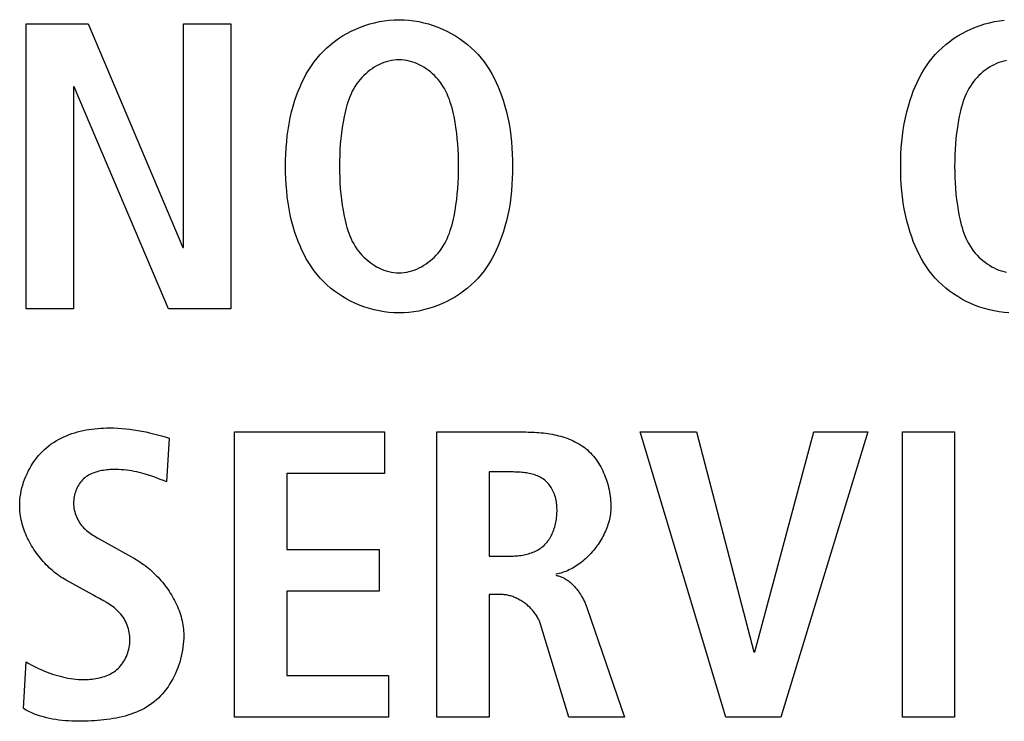
# Model space of a CAD drawing. Units: millimetres. Extents: x -608 to 1529, y -501 to 823.
# Drawn here: x 1125 to 1131, y 79 to 84 of the extents above; entities that cross this region are included whole.
import ezdxf

# ---------------------------------------------------------------- set-up
doc = ezdxf.new("R2010")
doc.units = ezdxf.units.MM
doc.header["$LTSCALE"] = 23.1
doc.layers.get('0').update_dxf_attribs({"linetype": 'CONTINUOUS'})

msp = doc.modelspace()

# ---------------------------------------------------------------- linework, layer by layer
at = {"color": 7, "linetype": 'Continuous'}
for p, q in [((1125.0252, 81.8736), (1125.0252, 83.5984)), ((1125.0252, 83.5984), (1125.4007, 83.5984)), ((1125.4007, 83.5984), (1125.974, 82.2443)), ((1125.9788, 82.2443), (1125.9788, 83.5984)), ((1125.9788, 83.5984), (1126.2655, 83.5984)), ((1126.2655, 83.5984), (1126.2655, 81.8736)), ((1125.3119, 83.2179), (1125.3119, 81.8736)), ((1125.3167, 83.2179), (1125.3119, 83.2179)), ((1125.8875, 81.8736), (1125.3167, 83.2179)), ((1125.974, 82.2443), (1125.9788, 82.2443)), ((1125.3119, 81.8736), (1125.0252, 81.8736)), ((1126.2655, 81.8736), (1125.8875, 81.8736)), ((1126.2878, 79.4042), (1126.2878, 81.1288)), ((1126.2878, 81.1288), (1127.1946, 81.1288)), ((1127.1946, 81.1288), (1127.1946, 80.8769)), ((1127.5126, 79.4042), (1127.5126, 81.1288)), ((1127.5126, 81.1288), (1128.051, 81.1288)), ((1129.2606, 79.4042), (1128.7418, 81.1288)), ((1128.7418, 81.1288), (1129.0829, 81.1288)), ((1129.0829, 81.1288), (1129.4312, 79.7997)), ((1129.4363, 79.7997), (1129.7946, 81.1288)), ((1130.1205, 81.1288), (1129.5944, 79.4042)), ((1129.7946, 81.1288), (1130.1205, 81.1288)), ((1130.3296, 79.4042), (1130.3296, 81.1288)), ((1130.3296, 81.1288), (1130.6459, 81.1288)), ((1130.6459, 81.1288), (1130.6459, 79.4042)), ((1125.891, 81.0919), (1125.8762, 80.8273)), ((1127.8288, 80.8869), (1127.8288, 80.3778)), ((1126.6041, 80.8769), (1126.6041, 80.4174)), ((1127.1946, 80.8769), (1126.6041, 80.8769)), ((1125.4685, 80.4819), (1125.6812, 80.3629)), ((1126.6041, 80.4174), (1127.1626, 80.4174)), ((1127.1626, 80.4174), (1127.1626, 80.1652)), ((1127.8288, 80.3778), (1127.9573, 80.3778)), ((1125.429, 80.1431), (1125.2684, 80.232)), ((1126.6041, 80.1652), (1126.6041, 79.6563)), ((1127.1626, 80.1652), (1126.6041, 80.1652)), ((1125.469, 80.1216), (1125.446, 80.1339)), ((1127.8288, 80.1456), (1127.8288, 79.4042)), ((1127.9005, 80.1456), (1127.8288, 80.1456)), ((1128.4217, 80.0615), (1128.6467, 79.4042)), ((1128.3105, 79.4042), (1128.1399, 79.9654)), ((1129.4312, 79.7997), (1129.4363, 79.7997)), ((1125.009, 79.4562), (1125.0263, 79.738)), ((1126.6041, 79.6563), (1127.2194, 79.6563)), ((1127.2194, 79.6563), (1127.2194, 79.4042)), ((1127.2194, 79.4042), (1126.2878, 79.4042)), ((1127.8288, 79.4042), (1127.5126, 79.4042)), ((1128.6467, 79.4042), (1128.3105, 79.4042)), ((1129.5944, 79.4042), (1129.2606, 79.4042)), ((1130.6459, 79.4042), (1130.3296, 79.4042))]:
    msp.add_line(p, q, dxfattribs=at)
for points in [[(1127.2514, 81.85), (1127.2216, 81.8523), (1127.1919, 81.8559), (1127.1624, 81.861), (1127.1332, 81.8675), (1127.1043, 81.8752), (1127.0758, 81.8843), (1127.0477, 81.8946), (1127.0201, 81.9061), (1126.9931, 81.9188), (1126.9667, 81.9327), (1126.9411, 81.9478), (1126.9162, 81.9639), (1126.8921, 81.9811), (1126.8689, 81.9994), (1126.8467, 82.0186), (1126.8254, 82.0388), (1126.8053, 82.06), (1126.7865, 82.0819), (1126.7687, 82.1046), (1126.752, 82.128), (1126.7364, 82.1522), (1126.7217, 82.177), (1126.708, 82.2024), (1126.6953, 82.2283), (1126.6834, 82.2547), (1126.6725, 82.2814), (1126.6624, 82.3085), (1126.6531, 82.3358), (1126.6424, 82.3712), (1126.6329, 82.4068), (1126.6247, 82.4428), (1126.6176, 82.4789), (1126.6116, 82.5153), (1126.6067, 82.5518), (1126.6028, 82.5885), (1126.5998, 82.6253), (1126.5978, 82.6622), (1126.5966, 82.6991), (1126.5962, 82.7361), (1126.5966, 82.7731), (1126.5978, 82.81), (1126.5998, 82.8469), (1126.6028, 82.8837), (1126.6067, 82.9203), (1126.6116, 82.9569), (1126.6176, 82.9932), (1126.6247, 83.0294), (1126.6329, 83.0653), (1126.6424, 83.1009), (1126.6531, 83.1363), (1126.6624, 83.1636), (1126.6725, 83.1907), (1126.6834, 83.2174), (1126.6953, 83.2438), (1126.708, 83.2697), (1126.7217, 83.2951), (1126.7364, 83.3199), (1126.752, 83.3441), (1126.7687, 83.3675), (1126.7865, 83.3902), (1126.8053, 83.4121), (1126.8255, 83.4334), (1126.8468, 83.4537), (1126.8691, 83.473), (1126.8924, 83.4913), (1126.9166, 83.5085), (1126.9416, 83.5247), (1126.9674, 83.5398), (1126.9938, 83.5537), (1127.021, 83.5664), (1127.0486, 83.578), (1127.0768, 83.5883), (1127.1055, 83.5973), (1127.1345, 83.605), (1127.1638, 83.6114), (1127.1934, 83.6165), (1127.2232, 83.6201), (1127.2532, 83.6223), (1127.2831, 83.623)], [(1127.2831, 83.623), (1127.3131, 83.6223), (1127.343, 83.6201), (1127.3728, 83.6165), (1127.4024, 83.6114), (1127.4318, 83.605), (1127.4608, 83.5973), (1127.4894, 83.5883), (1127.5176, 83.578), (1127.5453, 83.5664), (1127.5724, 83.5537), (1127.5989, 83.5398), (1127.6247, 83.5247), (1127.6497, 83.5085), (1127.6738, 83.4913), (1127.6971, 83.473), (1127.7194, 83.4537), (1127.7408, 83.4334), (1127.761, 83.4121), (1127.7798, 83.3902), (1127.7976, 83.3675), (1127.8143, 83.3441), (1127.8299, 83.3199), (1127.8446, 83.2951), (1127.8583, 83.2697), (1127.871, 83.2438), (1127.8828, 83.2174), (1127.8938, 83.1907), (1127.9039, 83.1636), (1127.9131, 83.1363), (1127.9239, 83.1009), (1127.9333, 83.0653), (1127.9416, 83.0294), (1127.9487, 82.9932), (1127.9547, 82.9569), (1127.9596, 82.9203), (1127.9635, 82.8837), (1127.9665, 82.8469), (1127.9685, 82.81), (1127.9697, 82.7731), (1127.9701, 82.7361), (1127.9697, 82.6991), (1127.9685, 82.6622), (1127.9665, 82.6253), (1127.9635, 82.5885), (1127.9596, 82.5518), (1127.9547, 82.5153), (1127.9487, 82.4789), (1127.9416, 82.4428), (1127.9333, 82.4068), (1127.9239, 82.3712), (1127.9131, 82.3358), (1127.9039, 82.3085), (1127.8938, 82.2814), (1127.8828, 82.2547), (1127.871, 82.2283), (1127.8583, 82.2024), (1127.8446, 82.177), (1127.8299, 82.1522), (1127.8143, 82.128), (1127.7976, 82.1046), (1127.7798, 82.0819), (1127.761, 82.06), (1127.7408, 82.0388), (1127.7194, 82.0185), (1127.6971, 81.9992), (1127.6738, 81.9809), (1127.6497, 81.9636), (1127.6247, 81.9474), (1127.5989, 81.9324), (1127.5724, 81.9185), (1127.5453, 81.9057), (1127.5176, 81.8942), (1127.4894, 81.8839), (1127.4608, 81.8749), (1127.4318, 81.8671), (1127.4024, 81.8607), (1127.3728, 81.8557), (1127.343, 81.8521), (1127.3131, 81.8499), (1127.2831, 81.8492), (1127.2673, 81.8494), (1127.2514, 81.85)], [(1130.9748, 81.85), (1130.945, 81.8523), (1130.9154, 81.8559), (1130.8859, 81.861), (1130.8566, 81.8675), (1130.8277, 81.8752), (1130.7992, 81.8843), (1130.7711, 81.8946), (1130.7436, 81.9061), (1130.7166, 81.9188), (1130.6902, 81.9327), (1130.6645, 81.9478), (1130.6396, 81.9639), (1130.6156, 81.9811), (1130.5924, 81.9994), (1130.5701, 82.0186), (1130.5489, 82.0388), (1130.5288, 82.06), (1130.5099, 82.0819), (1130.4922, 82.1046), (1130.4755, 82.128), (1130.4598, 82.1522), (1130.4452, 82.177), (1130.4315, 82.2024), (1130.4187, 82.2283), (1130.4069, 82.2547), (1130.3959, 82.2814), (1130.3859, 82.3085), (1130.3766, 82.3358), (1130.3659, 82.3712), (1130.3564, 82.4068), (1130.3481, 82.4428), (1130.3411, 82.4789), (1130.3351, 82.5153), (1130.3301, 82.5518), (1130.3262, 82.5885), (1130.3233, 82.6253), (1130.3212, 82.6622), (1130.32, 82.6991), (1130.3196, 82.7361), (1130.32, 82.7731), (1130.3212, 82.81), (1130.3233, 82.8469), (1130.3262, 82.8837), (1130.3301, 82.9203), (1130.3351, 82.9569), (1130.3411, 82.9932), (1130.3482, 83.0294), (1130.3564, 83.0653), (1130.3659, 83.1009), (1130.3766, 83.1363), (1130.3859, 83.1636), (1130.3959, 83.1907), (1130.4069, 83.2174), (1130.4187, 83.2438), (1130.4315, 83.2697), (1130.4452, 83.2951), (1130.4598, 83.3199), (1130.4755, 83.3441), (1130.4922, 83.3675), (1130.5099, 83.3902), (1130.5288, 83.4121), (1130.549, 83.4334), (1130.5703, 83.4537), (1130.5926, 83.473), (1130.6159, 83.4913), (1130.6401, 83.5085), (1130.6651, 83.5247), (1130.6908, 83.5398), (1130.7173, 83.5537), (1130.7444, 83.5664), (1130.7721, 83.578), (1130.8003, 83.5883), (1130.8289, 83.5973), (1130.858, 83.605), (1130.8873, 83.6114), (1130.9169, 83.6165), (1130.9467, 83.6201)], [(1127.2831, 83.381), (1127.2675, 83.3805), (1127.252, 83.379), (1127.2365, 83.3765), (1127.2212, 83.3731), (1127.2059, 83.3688), (1127.1909, 83.3636), (1127.176, 83.3576), (1127.1615, 83.3509), (1127.1472, 83.3434), (1127.1332, 83.3352), (1127.1196, 83.3264), (1127.1063, 83.3169), (1127.0935, 83.3068), (1127.0812, 83.2962), (1127.0694, 83.2851), (1127.0581, 83.2736), (1127.0473, 83.2616), (1127.0372, 83.2492), (1127.0277, 83.2364), (1127.0176, 83.2214), (1127.0084, 83.2059), (1126.9999, 83.19), (1126.9922, 83.1739), (1126.9851, 83.1574), (1126.9787, 83.1407), (1126.9729, 83.1238), (1126.9676, 83.1067), (1126.9628, 83.0894), (1126.9584, 83.072), (1126.9544, 83.0545), (1126.9506, 83.037), (1126.9443, 83.0038), (1126.9389, 82.9706), (1126.9343, 82.9372), (1126.9305, 82.9038), (1126.9275, 82.8703), (1126.9252, 82.8368), (1126.9237, 82.8033), (1126.9227, 82.7697), (1126.9224, 82.7361), (1126.9227, 82.7025), (1126.9237, 82.6689), (1126.9252, 82.6354), (1126.9275, 82.6018), (1126.9305, 82.5684), (1126.9343, 82.5349), (1126.9389, 82.5016), (1126.9443, 82.4683), (1126.9506, 82.4351), (1126.9544, 82.4176), (1126.9584, 82.4001), (1126.9628, 82.3827), (1126.9676, 82.3654), (1126.9729, 82.3483), (1126.9787, 82.3314), (1126.9851, 82.3147), (1126.9922, 82.2983), (1126.9999, 82.2821), (1127.0084, 82.2663), (1127.0176, 82.2508), (1127.0277, 82.2358), (1127.0372, 82.223), (1127.0473, 82.2106), (1127.0581, 82.1986), (1127.0694, 82.1871), (1127.0812, 82.176), (1127.0935, 82.1654), (1127.1063, 82.1554), (1127.1196, 82.1459), (1127.1332, 82.1371), (1127.1472, 82.1289), (1127.1615, 82.1214), (1127.176, 82.1147), (1127.1909, 82.1087), (1127.2059, 82.1036), (1127.2212, 82.0993), (1127.2365, 82.0959), (1127.252, 82.0934), (1127.2675, 82.0919), (1127.2831, 82.0913)], [(1127.2831, 82.0913), (1127.2987, 82.0919), (1127.3143, 82.0934), (1127.3297, 82.0959), (1127.3451, 82.0993), (1127.3603, 82.1036), (1127.3754, 82.1087), (1127.3902, 82.1147), (1127.4048, 82.1214), (1127.4191, 82.1289), (1127.4331, 82.1371), (1127.4467, 82.1459), (1127.4599, 82.1554), (1127.4727, 82.1654), (1127.4851, 82.176), (1127.4969, 82.1871), (1127.5082, 82.1986), (1127.5189, 82.2106), (1127.5291, 82.223), (1127.5385, 82.2358), (1127.5487, 82.2508), (1127.5579, 82.2663), (1127.5664, 82.2821), (1127.5741, 82.2983), (1127.5811, 82.3147), (1127.5875, 82.3314), (1127.5933, 82.3483), (1127.5986, 82.3654), (1127.6035, 82.3827), (1127.6079, 82.4001), (1127.6119, 82.4176), (1127.6156, 82.4351), (1127.6219, 82.4683), (1127.6274, 82.5016), (1127.632, 82.5349), (1127.6357, 82.5684), (1127.6388, 82.6018), (1127.641, 82.6354), (1127.6426, 82.6689), (1127.6435, 82.7025), (1127.6438, 82.7361), (1127.6435, 82.7697), (1127.6426, 82.8033), (1127.641, 82.8368), (1127.6387, 82.8703), (1127.6357, 82.9038), (1127.632, 82.9372), (1127.6274, 82.9706), (1127.6219, 83.0038), (1127.6156, 83.037), (1127.6119, 83.0545), (1127.6079, 83.072), (1127.6035, 83.0894), (1127.5986, 83.1067), (1127.5933, 83.1238), (1127.5875, 83.1407), (1127.5811, 83.1574), (1127.5741, 83.1739), (1127.5664, 83.19), (1127.5579, 83.2059), (1127.5487, 83.2214), (1127.5385, 83.2364), (1127.5291, 83.2492), (1127.5189, 83.2616), (1127.5082, 83.2736), (1127.4969, 83.2851), (1127.4851, 83.2962), (1127.4727, 83.3068), (1127.4599, 83.3169), (1127.4467, 83.3264), (1127.4331, 83.3352), (1127.4191, 83.3434), (1127.4048, 83.3509), (1127.3902, 83.3576), (1127.3754, 83.3636), (1127.3603, 83.3688), (1127.3451, 83.3731), (1127.3297, 83.3765), (1127.3143, 83.379), (1127.2987, 83.3805), (1127.2831, 83.381)], [(1130.96, 83.3765), (1130.9446, 83.3731), (1130.9294, 83.3688), (1130.9143, 83.3636), (1130.8995, 83.3576), (1130.8849, 83.3509), (1130.8706, 83.3434), (1130.8566, 83.3352), (1130.843, 83.3264), (1130.8298, 83.3169), (1130.817, 83.3068), (1130.8046, 83.2962), (1130.7928, 83.2851), (1130.7815, 83.2736), (1130.7708, 83.2616), (1130.7607, 83.2492), (1130.7512, 83.2364), (1130.7411, 83.2214), (1130.7318, 83.2059), (1130.7234, 83.19), (1130.7156, 83.1739), (1130.7086, 83.1574), (1130.7022, 83.1407), (1130.6964, 83.1238), (1130.6911, 83.1067), (1130.6863, 83.0894), (1130.6819, 83.072), (1130.6778, 83.0545), (1130.6741, 83.037), (1130.6678, 83.0038), (1130.6624, 82.9706), (1130.6578, 82.9372), (1130.654, 82.9038), (1130.651, 82.8703), (1130.6487, 82.8368), (1130.6471, 82.8033), (1130.6462, 82.7697), (1130.6459, 82.7361), (1130.6462, 82.7025), (1130.6471, 82.6689), (1130.6487, 82.6354), (1130.651, 82.6018), (1130.654, 82.5684), (1130.6578, 82.5349), (1130.6624, 82.5016), (1130.6678, 82.4683), (1130.6741, 82.4351), (1130.6778, 82.4176), (1130.6819, 82.4001), (1130.6863, 82.3827), (1130.6911, 82.3654), (1130.6964, 82.3483), (1130.7022, 82.3314), (1130.7086, 82.3147), (1130.7156, 82.2983), (1130.7234, 82.2821), (1130.7318, 82.2663), (1130.7411, 82.2508), (1130.7512, 82.2358), (1130.7607, 82.223), (1130.7708, 82.2106), (1130.7815, 82.1986), (1130.7928, 82.1871), (1130.8046, 82.176), (1130.817, 82.1654), (1130.8298, 82.1554), (1130.843, 82.1459), (1130.8566, 82.1371), (1130.8706, 82.1289), (1130.8849, 82.1214), (1130.8995, 82.1147), (1130.9143, 82.1087), (1130.9294, 82.1036), (1130.9446, 82.0993), (1130.96, 82.0959)], [(1124.9866, 80.6844), (1124.987, 80.702), (1124.9882, 80.7197), (1124.9901, 80.7374), (1124.9928, 80.7551), (1124.9962, 80.7728), (1125.0003, 80.7904), (1125.005, 80.8079), (1125.0105, 80.8252), (1125.0167, 80.8424), (1125.0234, 80.8594), (1125.0309, 80.8761), (1125.0389, 80.8926), (1125.0476, 80.9088), (1125.0568, 80.9246), (1125.0666, 80.94), (1125.077, 80.9551), (1125.0879, 80.9697), (1125.0993, 80.9838), (1125.1113, 80.9974), (1125.1237, 81.0104), (1125.1367, 81.0229), (1125.1501, 81.0347), (1125.1637, 81.0458), (1125.1778, 81.0562), (1125.1922, 81.0661), (1125.2071, 81.0753), (1125.2222, 81.084), (1125.2378, 81.092), (1125.2536, 81.0996), (1125.2697, 81.1065), (1125.286, 81.113), (1125.3026, 81.1189), (1125.3195, 81.1243), (1125.3365, 81.1292), (1125.3537, 81.1336), (1125.371, 81.1376), (1125.3885, 81.1411), (1125.4061, 81.1441), (1125.4237, 81.1467), (1125.4415, 81.1488), (1125.4592, 81.1506), (1125.477, 81.1519), (1125.4948, 81.1528), (1125.5126, 81.1534), (1125.5303, 81.1536), (1125.5551, 81.1532), (1125.5798, 81.1522), (1125.6044, 81.1506), (1125.6288, 81.1483), (1125.6532, 81.1454), (1125.6774, 81.142), (1125.7015, 81.1381), (1125.7255, 81.1337), (1125.7494, 81.1288), (1125.7732, 81.1235), (1125.7969, 81.1179), (1125.8206, 81.1118), (1125.8441, 81.1055), (1125.8676, 81.0988), (1125.891, 81.0919)], [(1128.051, 81.1288), (1128.064, 81.1287), (1128.0771, 81.1285), (1128.0902, 81.128), (1128.1034, 81.1274), (1128.1167, 81.1266), (1128.13, 81.1256), (1128.1433, 81.1244), (1128.1566, 81.123), (1128.17, 81.1214), (1128.1833, 81.1195), (1128.1965, 81.1174), (1128.2098, 81.115), (1128.2229, 81.1124), (1128.236, 81.1095), (1128.249, 81.1063), (1128.2619, 81.1029), (1128.2746, 81.0992), (1128.2873, 81.0951), (1128.2997, 81.0908), (1128.312, 81.0861), (1128.3242, 81.0811), (1128.3361, 81.0758), (1128.3478, 81.0701), (1128.3593, 81.0641), (1128.3706, 81.0577), (1128.3816, 81.051), (1128.3924, 81.0439), (1128.4029, 81.0364), (1128.413, 81.0285), (1128.4229, 81.0202), (1128.4324, 81.0115), (1128.4416, 81.0024), (1128.4505, 80.993), (1128.4591, 80.9832), (1128.4673, 80.973), (1128.4752, 80.9626), (1128.4828, 80.9518), (1128.49, 80.9408), (1128.497, 80.9294), (1128.5036, 80.9179), (1128.5098, 80.9061), (1128.5157, 80.8941), (1128.5213, 80.8819), (1128.5266, 80.8695), (1128.5315, 80.857), (1128.5361, 80.8443), (1128.5404, 80.8315), (1128.5443, 80.8186), (1128.5479, 80.8055), (1128.5511, 80.7925), (1128.5541, 80.7793), (1128.5566, 80.7662), (1128.5589, 80.753), (1128.5607, 80.7398), (1128.5623, 80.7266), (1128.5635, 80.7134), (1128.5644, 80.7003), (1128.5649, 80.6873), (1128.5651, 80.6744)], [(1125.8762, 80.8273), (1125.857, 80.8348), (1125.8377, 80.8423), (1125.8184, 80.8496), (1125.799, 80.8566), (1125.7796, 80.8634), (1125.76, 80.8698), (1125.7404, 80.8758), (1125.7252, 80.88), (1125.7101, 80.8839), (1125.6948, 80.8874), (1125.6794, 80.8907), (1125.664, 80.8935), (1125.6484, 80.8959), (1125.6328, 80.898), (1125.617, 80.8996), (1125.6011, 80.9008), (1125.5851, 80.9016), (1125.569, 80.9019), (1125.5527, 80.9017), (1125.5429, 80.9014), (1125.5331, 80.9009), (1125.5233, 80.9002), (1125.5135, 80.8993), (1125.5037, 80.8981), (1125.4939, 80.8967), (1125.4843, 80.8951), (1125.4747, 80.8932), (1125.4652, 80.891), (1125.4558, 80.8885), (1125.4466, 80.8857), (1125.4376, 80.8826), (1125.4287, 80.8792), (1125.42, 80.8754), (1125.4116, 80.8713), (1125.4034, 80.8668), (1125.3955, 80.862), (1125.3878, 80.8567), (1125.3805, 80.851), (1125.3735, 80.8449), (1125.3669, 80.8385), (1125.3606, 80.8316), (1125.3547, 80.8244), (1125.3492, 80.8168), (1125.344, 80.809), (1125.3392, 80.8008), (1125.3348, 80.7924), (1125.3307, 80.7837), (1125.3271, 80.7748), (1125.3238, 80.7657), (1125.321, 80.7565), (1125.3185, 80.7471), (1125.3165, 80.7376), (1125.315, 80.7281), (1125.3138, 80.7185), (1125.3131, 80.7088), (1125.3129, 80.6992), (1125.3131, 80.6885), (1125.314, 80.6779), (1125.3153, 80.6674), (1125.3172, 80.6569), (1125.3196, 80.6466), (1125.3224, 80.6364), (1125.3258, 80.6264), (1125.3296, 80.6166), (1125.3339, 80.607), (1125.3386, 80.5977), (1125.3437, 80.5885), (1125.3492, 80.5797), (1125.3552, 80.5712), (1125.3615, 80.563), (1125.3682, 80.5551), (1125.3753, 80.5476), (1125.3827, 80.5404), (1125.3904, 80.5335), (1125.3984, 80.527), (1125.4066, 80.5207), (1125.415, 80.5146), (1125.4237, 80.5088), (1125.4325, 80.5031), (1125.4414, 80.4977), (1125.4504, 80.4923), (1125.4594, 80.4871), (1125.4685, 80.4819)], [(1127.9573, 80.3778), (1127.9663, 80.3778), (1127.9753, 80.3781), (1127.9844, 80.3786), (1127.9936, 80.3793), (1128.0027, 80.3801), (1128.0119, 80.3812), (1128.0211, 80.3825), (1128.0303, 80.3841), (1128.0394, 80.3858), (1128.0485, 80.3878), (1128.0575, 80.39), (1128.0665, 80.3925), (1128.0753, 80.3952), (1128.084, 80.3981), (1128.0926, 80.4013), (1128.101, 80.4048), (1128.1093, 80.4086), (1128.1173, 80.4126), (1128.1252, 80.4169), (1128.1329, 80.4215), (1128.1403, 80.4264), (1128.1475, 80.4316), (1128.1544, 80.4371), (1128.161, 80.4429), (1128.1675, 80.4492), (1128.1737, 80.4559), (1128.1796, 80.4628), (1128.1852, 80.47), (1128.1905, 80.4775), (1128.1955, 80.4852), (1128.2002, 80.4932), (1128.2046, 80.5014), (1128.2088, 80.5098), (1128.2126, 80.5184), (1128.2162, 80.5272), (1128.2195, 80.5361), (1128.2225, 80.5451), (1128.2253, 80.5543), (1128.2277, 80.5636), (1128.23, 80.5729), (1128.232, 80.5824), (1128.2337, 80.5919), (1128.2352, 80.6014), (1128.2365, 80.6109), (1128.2375, 80.6205), (1128.2383, 80.6301), (1128.2388, 80.6396), (1128.2391, 80.6494), (1128.2392, 80.6591), (1128.239, 80.6688), (1128.2386, 80.6785), (1128.2378, 80.688), (1128.2368, 80.6975), (1128.2354, 80.707), (1128.2337, 80.7163), (1128.2317, 80.7256), (1128.2293, 80.7347), (1128.2265, 80.7438), (1128.2234, 80.7528), (1128.2198, 80.7617), (1128.2163, 80.7695), (1128.2125, 80.7772), (1128.2084, 80.7848), (1128.2039, 80.7923), (1128.1992, 80.7995), (1128.1941, 80.8065), (1128.1888, 80.8133), (1128.1832, 80.8198), (1128.1773, 80.826), (1128.1712, 80.8319), (1128.1647, 80.8374), (1128.158, 80.8426), (1128.1511, 80.8474), (1128.144, 80.8518), (1128.1366, 80.8559), (1128.129, 80.8597), (1128.1212, 80.8631), (1128.1133, 80.8663), (1128.1052, 80.8692), (1128.097, 80.8718), (1128.0886, 80.8741), (1128.0801, 80.8762), (1128.0715, 80.878), (1128.0628, 80.8797), (1128.0541, 80.8811), (1128.0453, 80.8823), (1128.0365, 80.8834), (1128.0276, 80.8843), (1128.0187, 80.885), (1128.0098, 80.8856), (1128.001, 80.8861), (1127.9921, 80.8864), (1127.9833, 80.8867), (1127.9746, 80.8868), (1127.9659, 80.8869), (1127.8288, 80.8869)], [(1125.2684, 80.232), (1125.2576, 80.2382), (1125.2469, 80.2447), (1125.2363, 80.2514), (1125.2259, 80.2585), (1125.2155, 80.266), (1125.2053, 80.2736), (1125.1952, 80.2816), (1125.1853, 80.2899), (1125.1755, 80.2984), (1125.1659, 80.3072), (1125.1564, 80.3162), (1125.1472, 80.3255), (1125.1381, 80.3349), (1125.1292, 80.3447), (1125.1205, 80.3546), (1125.112, 80.3647), (1125.1037, 80.3751), (1125.0956, 80.3856), (1125.0878, 80.3963), (1125.0802, 80.4071), (1125.0728, 80.4182), (1125.0657, 80.4294), (1125.0588, 80.4407), (1125.0522, 80.4522), (1125.0459, 80.4637), (1125.0398, 80.4755), (1125.0341, 80.4873), (1125.0286, 80.4992), (1125.0234, 80.5112), (1125.0186, 80.5233), (1125.014, 80.5355), (1125.0098, 80.5477), (1125.0059, 80.56), (1125.0023, 80.5724), (1124.9991, 80.5848), (1124.9963, 80.5972), (1124.9937, 80.6097), (1124.9916, 80.6221), (1124.9898, 80.6346), (1124.9884, 80.6471), (1124.9874, 80.6595), (1124.9868, 80.672), (1124.9866, 80.6844)], [(1128.5651, 80.6744), (1128.5649, 80.6641), (1128.5643, 80.6537), (1128.5634, 80.6432), (1128.5622, 80.6328), (1128.5606, 80.6223), (1128.5586, 80.6118), (1128.5564, 80.6013), (1128.5538, 80.5907), (1128.5509, 80.5802), (1128.5476, 80.5697), (1128.5441, 80.5592), (1128.5403, 80.5488), (1128.5362, 80.5384), (1128.5318, 80.5281), (1128.5271, 80.5178), (1128.5222, 80.5076), (1128.517, 80.4975), (1128.5116, 80.4875), (1128.5059, 80.4776), (1128.4999, 80.4678), (1128.4937, 80.4581), (1128.4873, 80.4485), (1128.4807, 80.4391), (1128.4738, 80.4298), (1128.4667, 80.4207), (1128.4595, 80.4117), (1128.452, 80.403), (1128.4444, 80.3944), (1128.4365, 80.386), (1128.4285, 80.3778), (1128.4203, 80.3698), (1128.412, 80.362), (1128.4035, 80.3545), (1128.3949, 80.3472), (1128.3861, 80.3402), (1128.3772, 80.3334), (1128.3681, 80.3269), (1128.3589, 80.3207), (1128.3496, 80.3147), (1128.3402, 80.3091), (1128.3307, 80.3037), (1128.3211, 80.2987), (1128.3114, 80.294), (1128.3017, 80.2897), (1128.2918, 80.2856), (1128.2819, 80.282), (1128.2719, 80.2787), (1128.2619, 80.2757), (1128.2518, 80.2732), (1128.2417, 80.271), (1128.2316, 80.2692)], [(1125.6812, 80.3629), (1125.6921, 80.3566), (1125.7029, 80.35), (1125.7136, 80.3431), (1125.7243, 80.336), (1125.7348, 80.3285), (1125.7453, 80.3208), (1125.7556, 80.3128), (1125.7658, 80.3045), (1125.7759, 80.296), (1125.7858, 80.2872), (1125.7955, 80.2783), (1125.8052, 80.269), (1125.8146, 80.2596), (1125.8239, 80.25), (1125.8329, 80.2401), (1125.8418, 80.23), (1125.8505, 80.2198), (1125.859, 80.2094), (1125.8673, 80.1988), (1125.8753, 80.188), (1125.8831, 80.1771), (1125.8907, 80.166), (1125.898, 80.1547), (1125.9051, 80.1434), (1125.9119, 80.1319), (1125.9184, 80.1203), (1125.9247, 80.1085), (1125.9306, 80.0967), (1125.9363, 80.0847), (1125.9416, 80.0727), (1125.9467, 80.0606), (1125.9514, 80.0484), (1125.9558, 80.0361), (1125.9598, 80.0237), (1125.9635, 80.0113), (1125.9668, 79.9989), (1125.9698, 79.9864), (1125.9724, 79.9739), (1125.9747, 79.9614), (1125.9765, 79.9488), (1125.978, 79.9362), (1125.979, 79.9237), (1125.9796, 79.9111), (1125.9799, 79.8985)], [(1128.2316, 80.2617), (1128.2371, 80.2607), (1128.2426, 80.2595), (1128.248, 80.2581), (1128.2534, 80.2565), (1128.2587, 80.2548), (1128.264, 80.2528), (1128.2692, 80.2507), (1128.2743, 80.2484), (1128.2794, 80.2459), (1128.2844, 80.2432), (1128.2894, 80.2404), (1128.2943, 80.2374), (1128.2991, 80.2343), (1128.3039, 80.231), (1128.3086, 80.2276), (1128.3132, 80.224), (1128.3178, 80.2204), (1128.3222, 80.2165), (1128.3267, 80.2126), (1128.331, 80.2085), (1128.3353, 80.2044), (1128.3395, 80.2001), (1128.3436, 80.1957), (1128.3477, 80.1912), (1128.3517, 80.1866), (1128.3556, 80.182), (1128.3594, 80.1772), (1128.3631, 80.1724), (1128.3668, 80.1675), (1128.3704, 80.1625), (1128.3739, 80.1575), (1128.3773, 80.1524), (1128.3806, 80.1472), (1128.3839, 80.1421), (1128.387, 80.1368), (1128.3901, 80.1315), (1128.3931, 80.1262), (1128.396, 80.1209), (1128.3988, 80.1155), (1128.4015, 80.1101), (1128.4041, 80.1047), (1128.4067, 80.0993), (1128.4091, 80.0939), (1128.4115, 80.0884), (1128.4137, 80.083), (1128.4159, 80.0776), (1128.4179, 80.0722), (1128.4199, 80.0668), (1128.4217, 80.0615)], [(1125.446, 80.1339), (1125.4346, 80.1401), (1125.429, 80.1431)], [(1125.5202, 80.0924), (1125.5146, 80.0958), (1125.509, 80.0991), (1125.5034, 80.1024), (1125.4977, 80.1057), (1125.492, 80.1089), (1125.4863, 80.1121), (1125.4805, 80.1153), (1125.469, 80.1216)], [(1128.1399, 79.9654), (1128.1379, 79.9714), (1128.1357, 79.9775), (1128.1333, 79.9835), (1128.1307, 79.9895), (1128.1279, 79.9954), (1128.1249, 80.0012), (1128.1217, 80.0071), (1128.1183, 80.0128), (1128.1147, 80.0185), (1128.111, 80.0241), (1128.1071, 80.0297), (1128.1031, 80.0351), (1128.0989, 80.0405), (1128.0945, 80.0458), (1128.09, 80.0511), (1128.0854, 80.0562), (1128.0806, 80.0612), (1128.0757, 80.0661), (1128.0706, 80.071), (1128.0655, 80.0757), (1128.0602, 80.0803), (1128.0548, 80.0848), (1128.0494, 80.0891), (1128.0438, 80.0933), (1128.0381, 80.0974), (1128.0324, 80.1014), (1128.0265, 80.1052), (1128.0206, 80.1089), (1128.0146, 80.1124), (1128.0086, 80.1158), (1128.0025, 80.119), (1127.9963, 80.1221), (1127.9901, 80.1249), (1127.9838, 80.1277), (1127.9775, 80.1302), (1127.9711, 80.1326), (1127.9648, 80.1348), (1127.9584, 80.1367), (1127.9519, 80.1385), (1127.9455, 80.1402), (1127.9391, 80.1416), (1127.9326, 80.1428), (1127.9262, 80.1438), (1127.9197, 80.1445), (1127.9133, 80.1451), (1127.9069, 80.1454), (1127.9005, 80.1456)], [(1125.0263, 79.738), (1125.0412, 79.7287), (1125.0564, 79.7199), (1125.072, 79.7116), (1125.0877, 79.7036), (1125.1037, 79.6961), (1125.1198, 79.689), (1125.1362, 79.6823), (1125.1526, 79.6759), (1125.1692, 79.6699), (1125.1845, 79.6647), (1125.1999, 79.6598), (1125.2154, 79.6551), (1125.231, 79.6509), (1125.2466, 79.647), (1125.2624, 79.6434), (1125.2782, 79.6403), (1125.2942, 79.6376), (1125.3102, 79.6354), (1125.3263, 79.6336), (1125.3425, 79.6323), (1125.3588, 79.6315), (1125.3753, 79.6312), (1125.3918, 79.6315), (1125.4028, 79.6321), (1125.4138, 79.6328), (1125.4249, 79.6339), (1125.4359, 79.6352), (1125.4468, 79.6369), (1125.4577, 79.6388), (1125.4685, 79.6411), (1125.4792, 79.6438), (1125.4898, 79.6468), (1125.5001, 79.6501), (1125.5104, 79.6538), (1125.5204, 79.658), (1125.5301, 79.6625), (1125.5397, 79.6674), (1125.5489, 79.6728), (1125.5579, 79.6786), (1125.5665, 79.6848), (1125.5748, 79.6916), (1125.5828, 79.6989), (1125.5905, 79.7066), (1125.5977, 79.7148), (1125.6046, 79.7234), (1125.611, 79.7323), (1125.617, 79.7416), (1125.6226, 79.7512), (1125.6278, 79.7612), (1125.6326, 79.7713), (1125.6369, 79.7817), (1125.6407, 79.7924), (1125.6441, 79.8032), (1125.647, 79.8141), (1125.6494, 79.8252), (1125.6513, 79.8363), (1125.6527, 79.8475), (1125.6537, 79.8588), (1125.6541, 79.8701), (1125.6539, 79.8813), (1125.6533, 79.8928), (1125.6521, 79.9042), (1125.6503, 79.9156), (1125.648, 79.9268), (1125.6452, 79.9378), (1125.6419, 79.9487), (1125.6381, 79.9594), (1125.6339, 79.9699), (1125.6292, 79.9802), (1125.624, 79.9901), (1125.6184, 79.9998), (1125.6123, 80.0092), (1125.6058, 80.0183), (1125.599, 80.027), (1125.5915, 80.0355), (1125.5836, 80.0437), (1125.5754, 80.0515), (1125.5668, 80.059), (1125.558, 80.0662), (1125.5489, 80.0731), (1125.5395, 80.0797), (1125.5299, 80.0861), (1125.5202, 80.0924)], [(1125.9799, 79.8985), (1125.9795, 79.8808), (1125.9786, 79.8629), (1125.9771, 79.8449), (1125.9749, 79.8268), (1125.9721, 79.8088), (1125.9688, 79.7907), (1125.9648, 79.7727), (1125.9603, 79.7548), (1125.9552, 79.737), (1125.9495, 79.7193), (1125.9433, 79.7019), (1125.9365, 79.6846), (1125.9292, 79.6676), (1125.9213, 79.6509), (1125.9129, 79.6346), (1125.9039, 79.6186), (1125.8944, 79.6029), (1125.8845, 79.5877), (1125.874, 79.573), (1125.863, 79.5588), (1125.8515, 79.5451), (1125.8395, 79.5319), (1125.827, 79.5194), (1125.8141, 79.5075), (1125.8004, 79.4961), (1125.7863, 79.4853), (1125.7718, 79.4752), (1125.7568, 79.4657), (1125.7415, 79.4569), (1125.7257, 79.4486), (1125.7096, 79.441), (1125.6932, 79.4338), (1125.6764, 79.4273), (1125.6594, 79.4212), (1125.642, 79.4156), (1125.6245, 79.4105), (1125.6067, 79.4059), (1125.5887, 79.4017), (1125.5705, 79.3979), (1125.5521, 79.3946), (1125.5336, 79.3916), (1125.515, 79.3889), (1125.4962, 79.3867), (1125.4774, 79.3847), (1125.4585, 79.383), (1125.4396, 79.3817), (1125.4207, 79.3806), (1125.4018, 79.3797), (1125.3817, 79.3791), (1125.3618, 79.3787), (1125.3418, 79.3786), (1125.322, 79.3789), (1125.3022, 79.3795), (1125.2826, 79.3804), (1125.263, 79.3818), (1125.2436, 79.3836), (1125.2243, 79.3858), (1125.2052, 79.3886), (1125.1862, 79.3918), (1125.1674, 79.3955), (1125.1488, 79.3998), (1125.1305, 79.4046), (1125.1123, 79.41), (1125.0944, 79.416), (1125.0768, 79.4227), (1125.0594, 79.43), (1125.0423, 79.438), (1125.0255, 79.4467), (1125.009, 79.4562)]]:
    msp.add_lwpolyline(points, dxfattribs=at)

doc.saveas('drawing.dxf')
